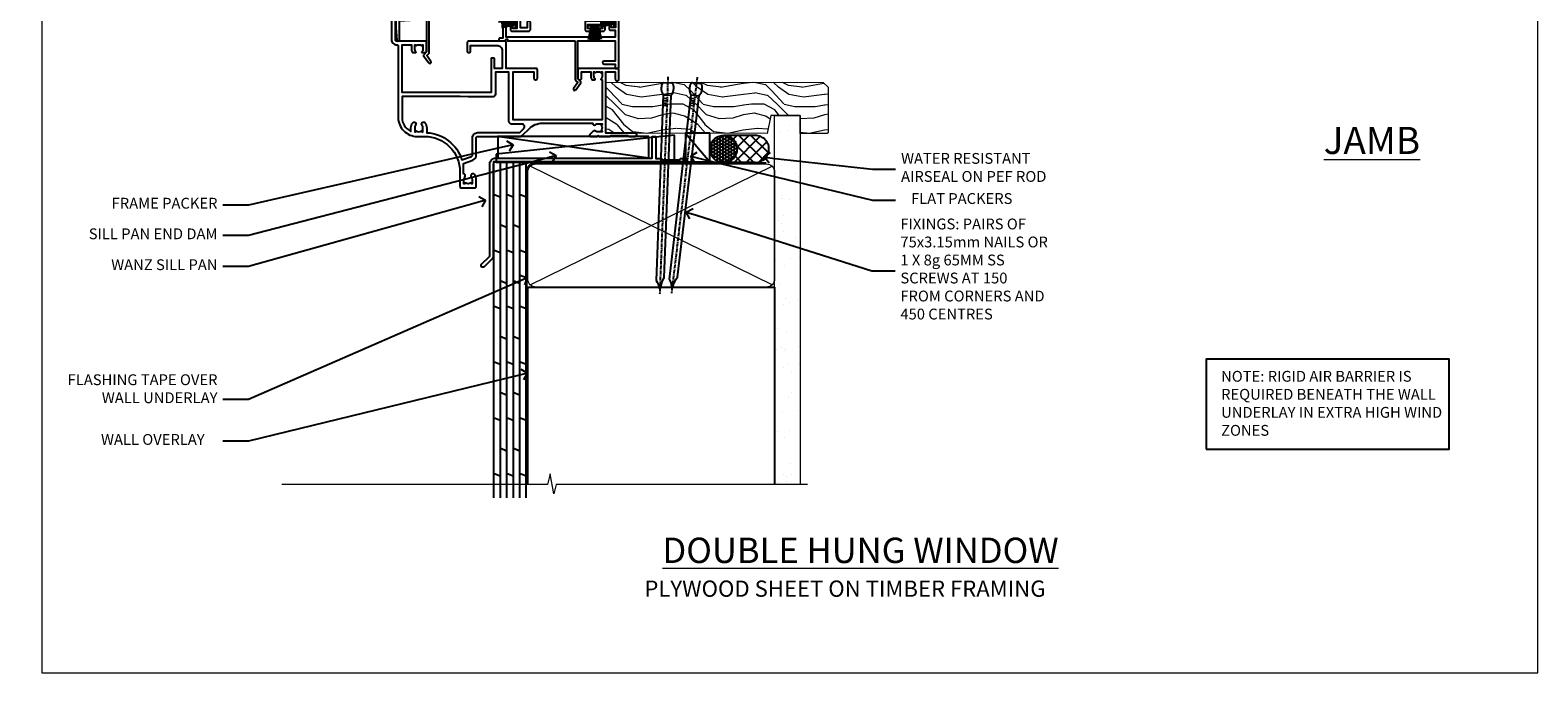
# Model space of a CAD drawing. Units: millimetres. Extents: x 1409 to 8566, y 792 to 2175.
# Drawn here: x 2009 to 2566, y 1048 to 1285 of the extents above; entities that cross this region are included whole.
import ezdxf
from ezdxf import colors
from ezdxf.entities.mleader import LeaderData, LeaderLine
from ezdxf.math import Vec2, Vec3

# ---------------------------------------------------------------- set-up
doc = ezdxf.new("R2010")
doc.units = ezdxf.units.MM
doc.linetypes.add('CENTER', pattern=[2, 1.25, -0.25, 0.25, -0.25])
doc.linetypes.add('Dashed', pattern=[564.444447, 282.222223, -282.222223])
doc.layers.add('Aluminium Systems Ltd Joinery Detail', color=7, linetype='Continuous')
doc.layers.add('Aluminium Systems Ltd Notes', color=7, linetype='Continuous')
doc.layers.add('No Print', color=7, linetype='Continuous', plot=False)
doc.styles.add('ASL TXT 50', font='romans.shx', dxfattribs={"height": 100})
doc.styles.get("Standard").update_dxf_attribs({"font": 'arial.ttf'})

# ---------------------------------------------------------------- blocks, each defined once
blk = doc.blocks.new('Page Layout')
at = {"layer": 'Aluminium Systems Ltd Joinery Detail', "color": 8, "lineweight": 5}
blk.add_lwpolyline([(0, 693.99), (0, 0), (553.08, 0), (553.08, 693.99)], close=True, dxfattribs=at)
blk = doc.blocks.new('F396')
at = {"flags": 128}
blk.add_lwpolyline([(16.1, 18.39), (16.1, 4.17, -0.198912), (15.87, 3.6), (15.21, 2.95), (16.73, 0.78, -1), (15.91, 0.21), (14.05, 2.86, -0.36397), (14.09, 3.24), (15.1, 4.25), (15.1, 18.39), (1.3, 18.39), (1.3, 10.89), (5.4, 10.89, -1), (5.4, 9.69), (1.3, 9.69), (1.3, 8.19), (0.5, 8.19, -0.414214), (0, 8.69), (0, 29.19, -0.414214), (0.5, 29.69), (3.1, 29.69, -0.414214), (3.6, 29.19), (3.6, 28.04, -1), (2.7, 28.04), (2.7, 28.69), (1.2, 28.69), (1.2, 23.29), (2.7, 23.29), (2.7, 23.94, -1), (3.6, 23.94), (3.6, 22.79, -0.414214), (3.1, 22.29), (1.3, 22.29), (1.3, 19.69), (41.6, 19.69), (41.6, 29.19, -0.434196), (42.13, 29.69), (81.93, 26.99, -0.39451), (82.4, 26.49), (82.4, 23.19), (82.1, 18.66, -0.967376), (81.1, 18.69), (81.1, 25.74), (71.1, 26.42), (71.1, 14.25), (72.11, 13.24, -0.36397), (72.15, 12.86), (70.29, 10.21, -1), (69.47, 10.78), (70.99, 12.95), (70.33, 13.6, -0.198912), (70.1, 14.17), (70.1, 26.49), (42.9, 28.34), (42.9, 19.39), (43.9, 19.39, -0.414214), (44.4, 18.89), (44.4, 18.89, -0.414214), (43.9, 18.39), (42.4, 18.39), (42.2, 18.39), (41.6, 18.99), (41.1, 18.99), (41.1, 18.39)], format="xyb", close=True, dxfattribs=at)
blk = doc.blocks.new('F329')
blk.add_lwpolyline([(17.1, 34), (17.1, 33.4, -1), (16.1, 33.4), (16.1, 33.8), (14.3, 33.8), (14.3, 28.8), (16.1, 28.8), (16.1, 29.2, -1), (17.1, 29.2), (17.1, 28.6), (18.6, 28.6), (18.6, 29.25, -1), (19.5, 29.25), (19.5, 28.6, -0.414214), (18.5, 27.6), (16.6, 27.6), (16.6, 26.5, -1), (15.8, 26.5), (15.8, 27.6), (14.3, 27.6), (14.3, 16.4), (15.8, 16.4), (15.8, 17.5, -1), (16.6, 17.5), (16.6, 16), (27.83, 16, -0.267949), (28.69, 15.5), (29.3, 14.45, -0.337702), (29.18, 13.55, 0.197279), (28.65, 12.25), (28.65, 10.4), (28.95, 10.4), (29.3, 10.84, 0.366708), (31.7, 10.84), (32.05, 10.4), (32.35, 10.4), (32.35, 12.25, 0.197279), (31.82, 13.55, -0.337702), (31.7, 14.45), (32.31, 15.5, -0.267949), (33.17, 16), (44.4, 16), (44.4, 17.5, -1), (45.2, 17.5), (45.2, 16.4), (46.7, 16.4), (46.7, 27.6), (45.2, 27.6), (45.2, 26.5, -1), (44.4, 26.5), (44.4, 27.6, -0.127017), (44.5, 27.99), (44.5, 29.25, -1), (45.4, 29.25), (45.4, 28.6), (46.9, 28.6), (46.9, 34), (45.4, 34), (45.4, 33.35, -1), (44.5, 33.35), (44.5, 34.5, -0.414214), (45, 35), (47.5, 35, -0.414214), (48, 34.5), (48, 5.75, -1), (47.1, 5.75), (47.1, 6.4), (45.6, 6.4), (45.6, 1), (47.1, 1), (47.1, 1.65, -1), (48, 1.65), (48, 0.5, -0.414214), (47.5, 0), (41.1, 0, -0.414214), (40.6, 0.5), (40.6, 3.3, -0.414214), (40.9, 3.6), (41.5, 3.6, -0.414214), (41.8, 3.3), (41.8, 1.2), (44.3, 1.2), (44.3, 6.7, -0.414214), (45.3, 7.7), (46.7, 7.7), (46.7, 15), (45.2, 15), (45.2, 14.9, -0.414214), (44.9, 14.6), (33.4, 14.6), (33.19, 14.24, -0.16038), (33.85, 12.25), (33.85, 10.2), (35.2, 10.2, -0.414214), (36.2, 9.2), (36.2, 8.8, -0.414214), (35.9, 8.5), (35.3, 8.5, -0.414214), (35, 8.8), (35, 9), (30.8, 9), (30.5, 9.3), (30.2, 9), (26, 9), (26, 8.8, -0.414214), (25.7, 8.5), (25.1, 8.5, -0.414214), (24.8, 8.8), (24.8, 9.2, -0.414214), (25.8, 10.2), (27.15, 10.2), (27.15, 12.25, -0.16038), (27.81, 14.24), (27.6, 14.6), (16.1, 14.6, -0.414214), (15.8, 14.9), (15.8, 15), (14.3, 15), (14.3, 8.8), (15, 8.8, -0.414214), (15.5, 8.3), (15.5, 8), (14.3, 8), (14.3, 3.6), (20.1, 3.6, -0.414214), (20.4, 3.3), (20.4, 0.5, -0.414214), (19.9, 0), (18.75, 0, -1), (18.75, 0.9), (19.4, 0.9), (19.4, 2.4), (14, 2.4), (14, 0.9), (14.65, 0.9, -1), (14.65, 0), (13.5, 0, -0.414214), (13, 0.5), (13, 23.3, 0.414214), (12.5, 23.8), (4.11, 23.8, 0.179032), (0.99, 22.64, -1), (0.21, 23.56, -0.179032), (4.11, 25), (13, 25), (13, 34.5, -0.414214), (13.5, 35), (19, 35, -0.414214), (19.5, 34.5), (19.5, 33.35, -1), (18.6, 33.35), (18.6, 34)], format="xyb", close=True)
blk = doc.blocks.new('SH251BX')
for p, q in [((-1.97, 5.59), (-1.02, 0.5)), ((-1.54, 5.66), (-0.79, 0.5)), ((-1.1, 5.72), (-0.56, 0.5)), ((-0.66, 5.75), (-0.34, 0.5)), ((-0.24, 6.77), (-0.11, 0.5)), ((0.24, 6.77), (0.11, 0.5)), ((0.66, 5.75), (0.34, 0.5)), ((1.1, 5.72), (0.56, 0.5)), ((1.54, 5.66), (0.79, 0.5)), ((1.97, 5.59), (1.02, 0.5)), ((-2.4, 5.5), (-1.25, 0.5)), ((2.4, 5.5), (1.25, 0.5))]:
    blk.add_line(p, q)
blk.add_lwpolyline([(2.4, 0), (2.4, 0.5), (-2.4, 0.5), (-2.4, 0)], close=True)
blk = doc.blocks.new('SH250B')
for p, q in [((-1.97, 5.59), (-1.02, 0.5)), ((-1.54, 5.66), (-0.79, 0.5)), ((-1.1, 5.72), (-0.56, 0.5)), ((-0.66, 5.75), (-0.34, 0.5)), ((-0.22, 5.77), (-0.11, 0.5)), ((0.22, 5.77), (0.11, 0.5)), ((0.66, 5.75), (0.34, 0.5)), ((1.1, 5.72), (0.56, 0.5)), ((1.54, 5.66), (0.79, 0.5)), ((1.97, 5.59), (1.02, 0.5)), ((-2.4, 5.5), (-1.25, 0.5)), ((2.4, 5.5), (1.25, 0.5))]:
    blk.add_line(p, q)
blk.add_lwpolyline([(-2.4, 0), (2.4, 0), (2.4, 0.5), (-2.4, 0.5)], close=True)
blk = doc.blocks.new('DY445')
blk.add_lwpolyline([(4.75, 8.84), (6.25, 9.78), (6.25, 11.28), (0.33, 10.76, 0.36397), (0.15, 10.58), (0, 8.91), (1.75, 8.91), (1.75, 5.91), (0, 5.76), (0, 5.46), (2.49, 2.49), (1.95, 2.45), (1.95, 2.15), (3.75, 0), (4.15, 0), (6.25, 2.02), (6.25, 2.82), (4.75, 2.69), (4.75, 4.77), (6.25, 5.51), (6.25, 6.31), (4.75, 6.18)], format="xyb", close=True)
blk = doc.blocks.new('F306-20241')
for points in [[(77.51, 40.34, 0.666623), (77.65, 40), (77.95, 40), (77.95, 25.2), (45.05, 25.2), (45.05, 42.9), (52.7, 42.9), (52.7, 40.5, 0.414214), (53.2, 40), (53.5, 40, 0.414214), (54, 40.5), (54, 43.7, 0.414214), (53.5, 44.2), (42.5, 44.2), (42.5, 53.7, 0.414214), (42, 54.2), (28.5, 54.2, 0.414214), (28, 53.7), (28, 50.5, 0.414214), (28.5, 50), (28.8, 50, 0.414214), (29.3, 50.5), (29.3, 52.7), (39, 52.7, -0.414214), (41, 50.7), (41, 44.2), (38.15, 44.2), (38.15, 47.7, 0.414214), (37.85, 48), (37.15, 48, 0.414214), (36.85, 47.7), (36.85, 35.2), (3.95, 35.2), (3.95, 52.9), (7.45, 52.9), (7.45, 51.41, 0.106288), (7.69, 50.29, 0.294941), (8.14, 50), (8.95, 50, 0.666623), (9.09, 50.34, -0.197794), (8.65, 51.41), (8.65, 52.94), (8.9, 52.94), (9.19, 52.58, -0.36397), (11.16, 52.58), (11.45, 52.94), (11.7, 52.94), (11.7, 51.41, -0.197794), (11.26, 50.34, 0.666623), (11.4, 50), (12.5, 50, 0.414214), (13, 50.5), (13, 53.7, 0.414214), (12.5, 54.2), (2, 54.2, -0.414214), (1.5, 54.7), (1.5, 62.7, 0.414214), (1, 63.2), (0.5, 63.2, 0.414214), (0, 62.7), (0, 54.9, 0.414214), (2, 52.9), (2, 52.9), (2.05, 52.9, -0.414214), (2.55, 52.4), (2.55, 26, 0.414214), (9.55, 19), (9.78, 19), (10.58, 19), (12.35, 19, -0.414214), (25.35, 6), (25.35, 0.5, 0.414214), (25.85, 0), (30.9, 0, 0.414214), (31.4, 0.5), (31.4, 3.02, 0.170571), (30.74, 4.92, 1), (29.56, 3.98, -0.170571), (29.9, 3.02), (29.9, 1.5), (29.6, 1.5), (29.33, 1.84, -0.351364), (27.42, 1.84), (27.15, 1.5), (26.85, 1.5), (26.85, 3.02, -0.170571), (27.19, 3.98, 0.606196), (26.65, 5.2), (26.65, 9), (30.15, 10.27, 0.315299), (31.4, 12.06), (31.4, 18.5, -0.414214), (31.9, 19), (47.26, 19, 0.198912), (48.61, 19.56), (50.9, 21.85, -0.198913), (55.85, 23.9), (74.39, 23.9, 0.662135), (75.46, 23.35, -0.174689), (76.43, 23.7), (77.95, 23.7), (77.95, 23.45), (77.6, 23.16, -0.36397), (77.6, 21.19), (77.95, 20.9), (77.95, 20.65), (76.43, 20.65, -0.174689), (75.46, 21, 0.38705), (74.58, 20.96), (73.39, 19.76, 0.668179), (73.7, 19), (76.03, 19), (76.43, 19.4), (76.83, 19), (80.75, 19), (81.15, 19.4), (87.35, 19.4), (87.75, 19), (90.15, 19, 1), (90.15, 20.2), (79.35, 20.2), (79.35, 42.9), (82.8, 42.9), (82.8, 40.1, 0.414214), (83.3, 39.6), (83.6, 39.6, 0.414214), (84.1, 40.1), (84.1, 43.7, 0.414214), (83.6, 44.2), (69.5, 44.2, 0.414214), (69, 43.7), (69, 40.5, 0.414214), (69.5, 40), (69.8, 40, 0.414214), (70.3, 40.5), (70.3, 42.9), (73.7, 42.9), (73.7, 41.41, 0.106288), (73.94, 40.29, 0.294941), (74.4, 40), (75.2, 40, 0.666623), (75.35, 40.34, -0.197794), (74.9, 41.41), (74.9, 42.94), (75.15, 42.94), (75.45, 42.58, -0.36397), (77.41, 42.58), (77.71, 42.94), (77.95, 42.94), (77.95, 41.41, -0.197794)], [(8.65, 22.2), (8.65, 20.67), (8.95, 20.67), (9.15, 21.07, 0.388515), (11.2, 21.07), (11.4, 20.67), (11.7, 20.67), (11.7, 22.2, 0.172593), (11.36, 23.16, -1), (12.44, 24.05, -0.172593), (13.1, 22.2), (13.1, 20.38, -0.313805), (26.1, 10.29), (29.67, 11.59, 0.315299), (30, 12.06), (30, 18.5, -0.414214), (31.9, 20.4), (47.26, 20.4, 0.198912), (47.62, 20.55), (48.96, 21.89, 0.668179), (48.26, 23.6), (44.45, 23.6, -0.414214), (43.45, 24.6), (43.45, 42.8), (38.45, 42.8), (38.45, 34.6, -0.414214), (37.45, 33.6), (28.45, 33.6), (25.45, 33.8), (3.95, 33.8), (3.95, 26, 0.29503), (7.25, 20.89), (7.25, 22.2, -0.172593), (7.91, 24.05, -1), (8.99, 23.16, 0.172593)]]:
    blk.add_lwpolyline(points, format="xyb", close=True)
blk = doc.blocks.new('Residential Double Hung Sill DF')
at = {"layer": 'Aluminium Systems Ltd Joinery Detail', "lineweight": 5}
h = blk.add_hatch(dxfattribs=at)
h.set_pattern_fill('NET', color=256, scale=0.5, angle=-45)
h.set_pattern_definition([(315, (396.6003, -63.8892), (1.122532, 1.122532), []), (45, (396.6003, -63.8892), (-1.122532, 1.122532), [])])
edge = h.paths.add_edge_path()
edge.add_line((-128.42, 55.38), (-128.42, 55.29))
edge.add_arc((-117.82, 50.38), 11.69, 514.6724, 515.1681, ccw=False)
edge.add_line((-128.38, 55.38), (-128.42, 55.38))
edge = h.paths.add_edge_path()
edge.add_arc((-132.51, 37.34), 16.13, 435.6602, 464.3859)
edge.add_line((-136.52, 52.96), (-136.52, 55.87))
edge.add_line((-136.52, 55.87), (-128.52, 55.87))
edge.add_line((-128.52, 55.87), (-128.52, 52.96))
for p, q in [((-109.66, 54.82), (-109.66, 90.4)), ((-109.66, 37.7), (-109.66, 53.62))]:
    blk.add_line(p, q)
at = {"layer": 'Aluminium Systems Ltd Joinery Detail', "linetype": 'Continuous', "lineweight": 5}
blk.add_line((-193.76, 35.87), (-193.76, 90.4), dxfattribs=at)
at = {"layer": 'Aluminium Systems Ltd Joinery Detail', "lineweight": 5, "ltscale": 3}
for p, q in [((-140.52, 52.96), (-140.52, 90.4)), ((-139.52, 52.96), (-139.52, 90.4)), ((-138.52, 52.96), (-138.52, 90.4)), ((-137.52, 52.96), (-137.52, 90.4)), ((-127.51, 52.96), (-127.51, 90.4)), ((-126.51, 52.96), (-126.51, 90.4)), ((-125.51, 52.96), (-125.51, 90.4)), ((-124.51, 52.96), (-124.51, 90.4))]:
    blk.add_line(p, q, dxfattribs=at)
at = {"layer": 'Aluminium Systems Ltd Joinery Detail', "lineweight": 5}
for p, q in [((-128.52, 59.74), (-136.52, 55.87)), ((-128.52, 55.87), (-136.52, 59.74))]:
    blk.add_line(p, q, dxfattribs=at)
at = {"layer": 'Aluminium Systems Ltd Joinery Detail', "linetype": 'Continuous', "lineweight": 5}
blk.add_lwpolyline([(-70.3, 90.4), (-149.26, 90.4), (-150.12, 87.53), (-150.37, 93.17), (-151.28, 90.4), (-210.24, 90.4)], dxfattribs=at)
at = {"layer": 'Aluminium Systems Ltd Joinery Detail', "lineweight": 5}
for points in [[(-141.52, 90.4), (-141.52, 52.96), (-140.52, 51.96), (-137.52, 51.96), (-136.52, 52.96), (-136.52, 90.4)], [(-128.51, 90.4), (-128.51, 52.96), (-127.51, 51.96), (-124.51, 51.96), (-123.51, 52.96), (-123.51, 90.4)]]:
    blk.add_lwpolyline(points, dxfattribs=at)
at = {"layer": 'Aluminium Systems Ltd Joinery Detail'}
blk.add_lwpolyline([(-120.68, 62.01), (-120.96, 62.08, -0.339454), (-121.11, 62.28), (-121.11, 62.92, 0.105249), (-121.13, 63), (-122.65, 66.43, 0.913392), (-123.6, 66.1), (-122.63, 62.14, -0.125736), (-122.63, 62.04), (-122.86, 61.17, 0.131652), (-122.86, 61.07), (-122.63, 60.21, -0.125736), (-122.63, 60.11), (-123.6, 56.14, 0.913392), (-122.65, 55.82), (-121.13, 59.24, 0.105249), (-121.11, 59.32), (-121.11, 59.97, -0.339454), (-120.96, 60.16), (-120.68, 60.24)], format="xyb", dxfattribs=at)
blk.add_lwpolyline([(-118.86, 60), (-119.16, 61.12), (-118.86, 62.25), (-118.86, 63.62), (-119.86, 63.62), (-119.86, 62.24, 0.447214), (-121.11, 61.12, 0.447214), (-119.86, 60), (-119.86, 58.62), (-118.86, 58.62)], format="xyb", close=True, dxfattribs=at)
at = {"layer": 'Aluminium Systems Ltd Joinery Detail', "lineweight": 5}
blk.add_lwpolyline([(-128.52, 55.87), (-136.52, 55.87), (-136.52, 59.74), (-128.52, 59.74)], close=True, dxfattribs=at)
blk.add_lwpolyline([(-123.19, 53.92), (-123.19, 51.96), (-128.5, 51.96), (-128.5, 46.83), (-136.5, 46.76), (-136.49, 51.96), (-141.79, 51.96), (-141.79, 53.92, 1), (-142.69, 53.92), (-142.69, 45.87), (-122.29, 45.87), (-122.29, 53.92, 1)], format="xyb", close=True, dxfattribs=at)
blk.add_arc((-132.51, 36.02), 17.41, 76.7546, 103.3133, dxfattribs=at)
at = {"color": 0}
blk.add_blockref('F306-20241', (-193.76, -28.18), dxfattribs=at)
at = {"layer": 'Aluminium Systems Ltd Joinery Detail'}
blk.add_blockref('DY445', (-147.93, 55.87), dxfattribs=at)
at = {"layer": 'Aluminium Systems Ltd Joinery Detail', "xscale": -1}
for name, p in [('F329', (-101.76, 29.82)), ('F396', (-109.66, 7.83))]:
    blk.add_blockref(name, p, dxfattribs=at)
for name, p, rotation in [('SH251BX', (-147.36, 33.52), 90), ('SH250B', (-110.86, 33.82), 90), ('SH250B', (-118.46, 32.22), 180)]:
    blk.add_blockref(name, p, dxfattribs=dict(at, rotation=rotation))
blk = doc.blocks.new('Plywood Sheet DF Window Sill Residential')
at = {"layer": 'Aluminium Systems Ltd Joinery Detail', "color": 0}
for p, q in [((17.15, -7.49), (19.55, -7.49)), ((19.55, -7.49), (19.55, -131.87, -1)), ((21.95, -7.49), (21.95, -131.87, -1)), ((24.35, -7.49), (24.35, -131.87, -1)), ((26.75, -7.49), (26.75, -131.87, -1)), ((17.15, -19.4), (19.55, -20.39, -0.04)), ((21.95, -19.39, -1), (24.35, -20.39, -1.04)), ((26.75, -19.39, -1), (29.15, -20.39, -1.04)), ((19.55, -30.72, -0.04), (21.95, -31.72, -0.09)), ((24.35, -30.72, -0.04), (26.75, -31.72, -0.09)), ((17.15, -40.07), (19.55, -41.06, -0.04)), ((21.95, -40.06, -1), (24.35, -41.05, -1.04)), ((26.75, -40.06, -1), (29.15, -41.05, -1.04)), ((19.55, -51.39, -0.04), (21.95, -52.38, -0.09)), ((24.35, -51.39, -0.04), (26.75, -52.38, -0.09)), ((17.15, -60.73), (19.55, -61.72, -0.04)), ((21.95, -60.72, -1), (24.35, -61.71, -1.04)), ((26.75, -60.72, -1), (29.15, -61.71, -1.04)), ((19.55, -72.05, -0.04), (21.95, -73.04, -0.09)), ((24.35, -72.05, -0.04), (26.75, -73.04, -0.09)), ((17.15, -81.39), (19.55, -82.38, -0.04)), ((21.95, -81.38, -1), (24.35, -82.37, -1.04)), ((26.75, -81.38, -1), (29.15, -82.37, -1.04)), ((19.55, -92.71, -0.04), (21.95, -93.7, -0.09)), ((24.35, -92.71, -0.04), (26.75, -93.7, -0.09)), ((17.15, -102.05), (19.55, -103.04, -0.04)), ((21.95, -102.04, -1), (24.35, -103.04, -1.04)), ((26.75, -102.04, -1), (29.15, -103.04, -1.04)), ((19.55, -113.37, -0.04), (21.95, -114.37, -0.09)), ((24.35, -113.37, -0.04), (26.75, -114.37, -0.09)), ((17.15, -122.72), (19.55, -123.71, -0.04)), ((21.95, -122.71, -1), (24.35, -123.7, -1.04)), ((26.75, -122.71, -1), (29.15, -123.7, -1.04))]:
    blk.add_line(p, q, dxfattribs=at)
blk.add_lwpolyline([(29.15, -131.87), (29.15, -7.49), (17.15, -7.49), (17.15, -131.87)], dxfattribs=at)
blk = doc.blocks.new('_Open90')
at = {"color": 0, "linetype": 'ByBlock', "lineweight": -2}
for p, q in [((0, 0), (-1, 0)), ((-0.5, 0.5), (0, 0)), ((0, 0), (-0.5, -0.5))]:
    blk.add_line(p, q, dxfattribs=at)
blk = doc.blocks.new('Plywood Sheet DF Cladding Title')
at = {"layer": 'Aluminium Systems Ltd Joinery Detail', "lineweight": 5, "insert": (-107.32, 6.46), "char_height": 9.375, "width": 215.0058, "attachment_point": 1, "style": 'ASL TXT 50'}
blk.add_mtext('{\\fArial|b0|i0|c0|p34;\\H0.64x;\\W5.70918;  \\W1;PLYWOOD SHEET ON TIMBER FRAMING}', dxfattribs=at)
blk = doc.blocks.new('Nail 75 JH')
at = {"linetype": 'CENTER'}
blk.add_line((0, 2.3), (0, -78.26), dxfattribs=at)
for p, q in [((1.5, -4.49), (-1.5, -4.49)), ((1.5, -5.73), (0.13, -5.73)), ((1.5, -6.6), (0.13, -6.6)), ((1.5, -7.47), (0.13, -7.47)), ((1.5, -8.34), (0.13, -8.34))]:
    blk.add_line(p, q)
blk.add_lwpolyline([(-1.5, -4.49, -0.247527), (-2.06, -0.36, -0.331135), (-1.58, 0), (1.58, 0, -0.331135), (2.06, -0.36, -0.247527), (1.5, -4.49), (1.5, -73.21, 0.124564), (0.28, -75.97), (-0.25, -75.97, 0.101255), (-1.5, -72.05)], format="xyb", close=True)
blk = doc.blocks.new('J304-21910')
blk.add_lwpolyline([(1.11, 0.19, -1), (0.19, 1.11), (3.08, 4, 0.198912), (3.22, 4.35), (3.22, 38.22, -0.414214), (5.42, 40.42), (63.22, 40.42), (63.22, 48.22, -0.414214), (63.42, 48.42), (64.42, 48.42, -0.414214), (64.62, 48.22), (64.62, 40.22), (66.72, 40.22), (67.12, 39.82), (73.32, 39.82), (73.72, 40.22), (74.62, 40.22, -1), (74.62, 39.02), (5.52, 39.02, 0.414214), (4.52, 38.02), (4.52, 4.02, -0.198912), (4.23, 3.31)], format="xyb", close=True)
blk = doc.blocks.new('Plywood Sheet DF Residential Sill Liner')
at = {"layer": 'Aluminium Systems Ltd Joinery Detail', "lineweight": 5}
h = blk.add_hatch(dxfattribs=at)
h.set_pattern_fill('WOOD-3', color=256, scale=97.5, angle=30, style=0, pattern_type=2)
h.set_pattern_definition([(4.7636, (412.314, -7164.265), (-330.0000284, -29.999746), [3.61248, -357.63537]), (348.6901, (415.914, -7163.965), (120.0000226, -29.999929), [4.58913, -148.38147]), (315, (420.414, -7164.865), (-3e-14, -30.00001), [3.39411, -39.03228]), (313.1524, (422.8139, -7167.2649), (420.00008502, -449.99992613), [6.57951, -651.37185]), (347.0054, (427.3139, -7172.065), (-270.000023, 59.9999273), [4.00251, -396.24741]), (360, (431.214, -7172.965), (30, -30), [7.5, -22.5]), (9.4623, (438.714, -7172.965), (-150.0000232, -29.9999442), [3.64965, -178.83321]), (5.7106, (412.314, -7172.365), (-269.9999827, -30.0000394), [3.01497, -298.48131]), (360, (415.314, -7172.065), (30, -30), [4.5, -25.5]), (331.6992, (419.8139, -7172.065), (329.9998536, -180.0002662), [4.42944, -438.51525]), (307.875, (423.714, -7174.165), (-120.0000559, 149.999973), [6.84105, -335.21157]), (320.7106, (427.9139, -7179.565), (180.0000192, -149.99998896), [4.26381, -422.11632]), (353.6598, (431.214, -7182.265), (239.9999821, -30.0000474), [5.43324, -266.22831]), (11.8887, (436.6139, -7182.8649), (-419.99991903, -90.00031606), [5.82495, -576.66969]), (6.7098, (412.3139, -7181.6649), (270.00002993, 29.99981644), [5.13516, -508.3821]), (356.6335, (417.4139, -7181.0649), (479.99997966, -30.0003289), [5.10882, -505.77279]), (326.3099, (422.514, -7181.365), (-59.999987, 30.00004), [5.40834, -102.75822]), (312.5104, (427.0139, -7184.365), (299.99972155, -330.0002602), [4.88364, -483.48096]), (345.0686, (430.3139, -7187.965), (330.00001605, -89.9999086), [4.65726, -461.06799]), (360, (434.814, -7189.165), (30, -30), [3.6, -26.4]), (12.9946, (438.4139, -7189.165), (270.000023, 59.9999273), [4.00251, -396.24741]), (360, (421.614, -7159.165), (30, -30), [0, -30]), (136.8476, (425.8139, -7163.6649), (449.99992613, -420.00008502), [6.57951, -651.37185]), (153.4349, (421.014, -7189.165), (-29.999975, 30.00004), [2.68329, -64.39875]), (171.8699, (418.614, -7187.965), (-179.9999933, 29.9999807), [4.24263, -207.88938]), (203.1986, (414.414, -7187.365), (-149.999992, -60.0000398), [2.28474, -226.18845]), (333.4349, (425.814, -7163.665), (29.999975, -30.00004), [3.35409, -63.72795]), (353.2902, (428.8139, -7165.1649), (-270.00002993, 29.99981644), [5.13516, -508.3821]), (10.1247, (433.9139, -7165.7649), (509.99996369, 90.00025766), [8.53287, -844.75488]), (10.3048, (412.314, -7160.965), (180.0000288, 29.9998463), [3.35409, -332.05608]), (344.4759, (415.6139, -7160.3649), (-330.00003074, 89.99993333), [5.60445, -554.84178]), (317.1211, (421.0139, -7161.8649), (-390.0000238, 359.9999926), [5.7315, -567.41769]), (325.3048, (425.2139, -7165.765), (299.99982777, -210.0002583), [4.74342, -469.59822]), (350.5377, (429.114, -7168.465), (150.0000232, -29.9999442), [5.47449, -177.0084]), (6.5819, (434.5139, -7169.3649), (-510.00004314, -59.99960101), [7.85175, -777.3234]), (8.1301, (412.314, -7168.465), (-179.9999933, -29.9999807), [4.24263, -207.88938]), (348.6901, (416.514, -7167.865), (120.0000226, -29.999929), [4.58913, -148.38147]), (317.4896, (421.0139, -7168.765), (-330.0002602, 299.99972155), [4.88364, -483.48096]), (315, (424.614, -7172.065), (-3e-14, -30.00001), [5.51544, -36.91098]), (342.646, (428.5139, -7175.965), (-390.00006057, 119.99983507), [5.02893, -497.86272]), (3.3665, (433.3139, -7177.4649), (-479.99997966, -30.0003289), [5.10882, -505.77279]), (17.1027, (438.4139, -7177.165), (300.0000519, 89.9998648), [4.08045, -403.96368]), (8.7462, (412.3139, -7175.965), (209.9999801, 30.0001259), [3.94587, -390.64251]), (345.0686, (416.2139, -7175.365), (330.00001605, -89.9999086), [4.65726, -461.06799]), (327.9946, (420.714, -7176.565), (-149.9999683, 90.0000332), [5.6604, -277.35906]), (310.1009, (425.5139, -7179.5649), (-329.9999418, 390.00005789), [7.45185, -737.7327]), (344.0546, (430.314, -7185.265), (-120.0000038, 29.9999967), [4.36806, -214.03524]), (6.009, (434.5139, -7186.4649), (299.99999253, 29.99997952), [5.7315, -567.41769]), (23.1986, (440.214, -7185.865), (149.999992, 60.0000398), [2.28474, -226.18845]), (9.4623, (412.314, -7184.965), (-150.0000232, -29.9999442), [3.64965, -178.83321]), (349.992, (415.9139, -7184.3649), (329.99998664, -60.00010416), [5.17881, -512.7015]), (322.5946, (421.0139, -7185.2649), (389.99977395, -300.00029858), [6.42027, -635.60775]), (330.9454, (426.114, -7159.165), (210.0000115, -120.0000008), [3.08868, -305.78022]), (349.2157, (428.8139, -7160.6649), (-479.9999851, 90.0000165), [6.41328, -634.91349]), (7.125, (435.114, -7161.865), (-210.0000114, -29.9999485), [7.25604, -234.6117])])
h.paths.add_polyline_path([(10.28, 10.44), (8.4, 12.21), (-71.8, 12.26), (-71.8, -6.61), (-12.31, -6.66), (-10.98, 0), (0, 0), (0, -6.66), (9.84, -6.66), (10.28, -6.25)])
at = {"layer": 'Aluminium Systems Ltd Joinery Detail', "linetype": 'Dashed'}
h = blk.add_hatch(dxfattribs=at)
h.set_pattern_fill('HONEY', color=256, scale=0.22)
h.set_pattern_definition([(0, (-54.6539, 7.57314), (1.04775, 0.604919), [0.6985, -1.397]), (120, (-54.6539, 7.57314), (-1.04775, 0.604919), [0.6985, -1.397]), (60, (-54.6539, 7.57314), (2e-09, 1.2098375), [-1.397, 0.6985])])
h.paths.add_polyline_path([(-33.44, -12.79, 0.965102), (-23.45, -12.44, 0.965102), (-33.44, -12.08)])
h = blk.add_hatch(dxfattribs=at)
h.set_pattern_fill('ANSI37', color=256)
h.set_pattern_definition([(45, (-60.0024, 7.573), (-2.24506, 2.24506), []), (135, (-60.0024, 7.573), (-2.24506, -2.24506), [])])
h.paths.add_polyline_path([(-28.24, -7.44, -1), (-28.24, -17.44), (-16.57, -17.44, 1), (-16.57, -7.44)])
for p, q in [((-56.03, -15.81), (-111.91, -7.81)), ((-16.57, -7.44, 1), (-28.24, -7.44, 1)), ((-16.57, -17.44, 1), (-28.24, -17.44, 1))]:
    blk.add_line(p, q, dxfattribs=at)
at = {"layer": 'Aluminium Systems Ltd Joinery Detail'}
blk.add_line((-42.48, -6.64), (-33.48, -17.21), dxfattribs=at)
at = {"layer": 'Aluminium Systems Ltd Joinery Detail', "lineweight": 5}
blk.add_lwpolyline([(9.94, -6.66), (0, -6.66), (0, 0), (-10.88, 0), (-12.21, -6.66), (-71.8, -6.61), (-71.8, 12.26), (8.5, 12.21), (10.37, 10.44), (10.37, -6.25)], close=True, dxfattribs=at)
at = {"layer": 'Aluminium Systems Ltd Joinery Detail', "linetype": 'Dashed'}
for points in [[(-112.43, -14.36), (-112.43, -17.36), (-46.43, -17.36), (-46.43, -7.36)], [(-111.85, -15.81), (-56.03, -15.81), (-56.03, -7.81), (-111.85, -7.81)]]:
    blk.add_lwpolyline(points, close=True, dxfattribs=at)
at = {"layer": 'Aluminium Systems Ltd Joinery Detail'}
blk.add_lwpolyline([(-42.48, -17.21), (-33.48, -17.21), (-33.48, -6.64), (-42.48, -6.64)], close=True, dxfattribs=at)
at = {"layer": 'Aluminium Systems Ltd Joinery Detail', "linetype": 'Dashed'}
blk.add_circle((-28.45, -12.44, 1), 5, dxfattribs=at)
for centre in [(-28.24, -12.44, 1), (-16.57, -12.44, 1)]:
    blk.add_arc(centre, 5, 270, 90, dxfattribs=at)
at = {"layer": 'Aluminium Systems Ltd Joinery Detail'}
for p, xscale, rotation in [((-48.99, 11.98, 1), -1, 357.8066790573681), ((-38.38, 11.89, 1), -0.9999999999999997, 353.2316767257847)]:
    blk.add_blockref('Nail 75 JH', p, dxfattribs=dict(at, xscale=xscale, rotation=rotation))
at = {"layer": 'Aluminium Systems Ltd Joinery Detail', "linetype": 'Dashed'}
blk.add_blockref('J304-21910', (-117.98, -56.23), dxfattribs=at)
blk = doc.blocks.new('90mm Framing Sill DF')
at = {"layer": 'Aluminium Systems Ltd Joinery Detail', "linetype": 'Dashed'}
h = blk.add_hatch(dxfattribs=at)
h.set_pattern_fill('AR-SAND', color=256, scale=2.5)
h.paths.add_polyline_path([(123.95, 136.65), (114.45, 136.65), (114.45, 0), (123.95, 0)])
h = blk.add_hatch(dxfattribs=at)
h.set_pattern_fill('AR-SAND', color=256, scale=2.5)
h.paths.add_polyline_path([(114.45, 0), (123.95, 0), (123.95, 136.65), (114.45, 136.65)])
h = blk.add_hatch(dxfattribs=at)
h.set_pattern_fill('AR-SAND', color=256, scale=0.25)
h.set_pattern_definition([(37.5, (0, -4.943), (-0.4, 12.23533), [0, -9.652, 0, -10.795, 0, -10.31875]), (7.5, (0, -4.943), (11.2381, 17.9206), [0, -5.207, 0, -8.6995, 0, -3.33375]), (327.5, (-7.81, -4.943), (19.7748, 0.03593), [0, -3.175, 0, -11.43, 0, -14.9225]), (317.5, (-7.81, -4.943), (19.0889, 5.5732), [0, -1.5875, 0, -7.493, 0, -8.5725])])
h.paths.add_polyline_path([(114.45, 0), (123.95, 0), (123.95, 136.65), (114.45, 136.65)])
at = {"layer": 'Aluminium Systems Ltd Joinery Detail', "lineweight": 5}
for p, q in [((113.56, 73.99, 1), (24.14, 117.79, 1)), ((24.14, 73.99, 1), (113.56, 117.79, 1))]:
    blk.add_line(p, q, dxfattribs=at)
blk.add_lwpolyline([(114.45, 0), (114.45, 136.65), (123.95, 136.65), (123.95, 0)], dxfattribs=at)
at = {"layer": 'Aluminium Systems Ltd Joinery Detail', "linetype": 'CENTER', "lineweight": 5, "ltscale": 3, "const_width": 0.5, "elevation": 1.5}
blk.add_lwpolyline([(22.72, 43.77), (22.72, 115.64, -0.42336), (26.3, 119.19), (111.42, 119.19)], format="xyb", dxfattribs=at)
at = {"layer": 'Aluminium Systems Ltd Joinery Detail', "linetype": 'Dashed', "lineweight": 5, "ltscale": 0.01, "const_width": 0.25, "elevation": 0.25}
blk.add_lwpolyline([(23.11, 0.19), (23.11, 115.64, -0.414294), (26.3, 118.81), (111.42, 118.81)], format="xyb", dxfattribs=at)
at = {"layer": 'Aluminium Systems Ltd Joinery Detail', "lineweight": 5}
blk.add_lwpolyline([(26.28, 73.1, -0.414214), (23.25, 76.14), (23.25, 115.64, -0.414214), (26.28, 118.68), (111.42, 118.68, -0.414214), (114.45, 115.64), (114.45, 76.14, -0.414214), (111.42, 73.1)], format="xyb", close=True, dxfattribs=at)
at = {"layer": 'Aluminium Systems Ltd Joinery Detail', "linetype": 'Dashed'}
blk.add_lwpolyline([(23.26, 0), (23.26, 0), (23.26, 73.1), (114.45, 73.1), (114.45, 0), (114.45, 0)], dxfattribs=at)
at = {"layer": 'Aluminium Systems Ltd Joinery Detail', "linetype": 'Continuous', "lineweight": 5, "ltscale": 0.12}
blk.add_lwpolyline([(126.63, 0), (33.72, 0), (32.82, -3.43), (31.55, 3.98), (30.51, 0), (-67.72, 0)], dxfattribs=at)
blk = doc.blocks.new('Plywood Sheet DF Window Sill Text Residential')
at = {"layer": 'Aluminium Systems Ltd Notes', "color": 3, "lineweight": 5, "ltscale": 0.12}
ml = blk.add_multileader_mtext('Standard', dxfattribs=at)
ml.set_content('FRAME PACKER', color=3)
ml.set_leader_properties(color=8)
ml.set_arrow_properties(name='OPEN90')
ml.build(insert=Vec2(0, 0))
ml.multileader.update_dxf_attribs({"text_left_attachment_type": 2, "text_right_attachment_type": 2})
ctx = ml.context
ctx.base_point, ctx.plane_origin = Vec3(-34.6, 98.91), Vec3(142.91, 173.43)
ctx.left_attachment, ctx.right_attachment, ctx.text_align_type = 2, 2, 2
notes = []
notes.append((ctx, [(0, (1, 1, 0), (22.37, 98.91), (-1, 0), 9.4, [(0, [(120.24, 121.21)], 0, [])])]))
ctx.mtext.insert, ctx.mtext.width, ctx.mtext.alignment, ctx.mtext.line_spacing_style, ctx.mtext.flow_direction = Vec3(10.96, 101.57), 69.2519, 3, 2, 5
ml = blk.add_multileader_mtext('Standard', dxfattribs=at)
ml.set_content('SILL PAN END DAM', color=3)
ml.set_leader_properties(color=8)
ml.set_arrow_properties(name='OPEN90')
ml.build(insert=Vec2(0, 0))
ml.multileader.update_dxf_attribs({"text_left_attachment_type": 2, "text_right_attachment_type": 2})
ctx = ml.context
ctx.base_point, ctx.plane_origin = Vec3(-42.22, 87.58), Vec3(142.91, 162.11)
ctx.left_attachment, ctx.right_attachment, ctx.text_align_type = 2, 2, 2
notes.append((ctx, [(0, (1, 1, 0), (22.37, 87.58), (-1, 0), 9.4, [(0, [(136.11, 117.18)], 0, [])])]))
ctx.mtext.insert, ctx.mtext.width, ctx.mtext.alignment, ctx.mtext.line_spacing_style, ctx.mtext.flow_direction = Vec3(10.96, 90.25), 69.2519, 3, 2, 5
ml = blk.add_multileader_mtext('Standard', dxfattribs=at)
ml.set_content('WANZ SILL PAN', color=3)
ml.set_leader_properties(color=8)
ml.set_arrow_properties(name='OPEN90')
ml.build(insert=Vec2(0, 0))
ml.multileader.update_dxf_attribs({"text_left_attachment_type": 2, "text_right_attachment_type": 2})
ctx = ml.context
ctx.base_point, ctx.plane_origin = Vec3(-33.05, 76.15), Vec3(142.91, 150.68)
ctx.left_attachment, ctx.right_attachment, ctx.text_align_type = 2, 2, 2
notes.append((ctx, [(0, (1, 1, 0), (22.37, 76.15), (-1, 0), 9.4, [(0, [(110.08, 100.67)], 0, [])])]))
ctx.mtext.insert, ctx.mtext.width, ctx.mtext.alignment, ctx.mtext.line_spacing_style, ctx.mtext.flow_direction = Vec3(10.96, 78.82), 69.2519, 3, 2, 5
ml = blk.add_multileader_mtext('Standard', dxfattribs=at)
ml.set_content('FLASHING TAPE OVER WALL UNDERLAY', color=3)
ml.set_leader_properties(color=8)
ml.set_arrow_properties(name='OPEN90')
ml.build(insert=Vec2(0, 0))
ml.multileader.update_dxf_attribs({"text_left_attachment_type": 2, "text_right_attachment_type": 2})
ctx = ml.context
ctx.base_point, ctx.plane_origin = Vec3(-34.37, 26.92), Vec3(-56.21, 4.45)
ctx.left_attachment, ctx.right_attachment, ctx.text_align_type = 2, 2, 2
notes.append((ctx, [(1, (1, 1, 0), (22.37, 26.92), (-1, 0), 9.4, [(0, [(125.48, 71.96)], 0, [])])]))
ctx.mtext.insert, ctx.mtext.width, ctx.mtext.defined_height, ctx.mtext.alignment, ctx.mtext.line_spacing_style, ctx.mtext.flow_direction = Vec3(10.96, 36.26), 57.8936, 9.45, 3, 2, 5
ml = blk.add_multileader_mtext('Standard', dxfattribs=at)
ml.set_content('WALL OVERLAY', color=3)
ml.set_leader_properties(color=8)
ml.set_arrow_properties(name='OPEN90')
ml.build(insert=Vec2(0, 0))
ml.multileader.update_dxf_attribs({"text_left_attachment_type": 2, "text_right_attachment_type": 2})
ctx = ml.context
ctx.base_point, ctx.plane_origin = Vec3(-34.09, 11.5), Vec3(166.3, 57.07)
ctx.left_attachment, ctx.right_attachment = 2, 2
notes.append((ctx, [(1, (1, 1, 0), (22.37, 11.5), (-1, 0), 9.4, [(0, [(125.55, 36.65)], 0, [])])]))
ctx.mtext.insert, ctx.mtext.width, ctx.mtext.line_spacing_style, ctx.mtext.flow_direction = Vec3(-32.09, 14.16), 69.2519, 2, 5
for ctx, leaders in notes:
    for number, flags, end, landing, length, lines in leaders:
        leader = LeaderData()
        leader.index, (leader.has_last_leader_line, leader.has_dogleg_vector, leader.attachment_direction) = number, flags
        leader.last_leader_point, leader.dogleg_vector, leader.dogleg_length = Vec3(end), Vec3(landing), length
        for number, points, colour, breaks in lines:
            line = LeaderLine()
            line.index, line.vertices, line.color, line.breaks = number, Vec3.list(points), colors.encode_raw_color(colour), breaks
            leader.lines.append(line)
        ctx.leaders.append(leader)
blk = doc.blocks.new('Liner Sill Text')
at = {"layer": 'Aluminium Systems Ltd Notes', "color": 3, "lineweight": 5, "ltscale": 0.12}
ml = blk.add_multileader_mtext('Standard', dxfattribs=at)
ml.set_content('FLAT PACKERS', color=3)
ml.set_leader_properties(color=8)
ml.set_arrow_properties(name='OPEN90')
ml.build(insert=Vec2(0, 0))
ml.multileader.update_dxf_attribs({"text_left_attachment_type": 2, "text_right_attachment_type": 2})
ctx = ml.context
ctx.base_point, ctx.plane_origin = Vec3(85.27, -31.45), Vec3(153.88, 127.61)
ctx.left_attachment, ctx.right_attachment, ctx.text_align_type = 2, 2, 2
notes = []
notes.append((ctx, [(1, (1, 1, 0), (76.67, -31.45), (1, 0), 8.6, [(0, [(9.52, -15.16)], 0, [])])]))
ctx.mtext.insert, ctx.mtext.width, ctx.mtext.defined_height, ctx.mtext.alignment, ctx.mtext.line_spacing_style, ctx.mtext.flow_direction = Vec3(128.44, -28.78), 63.8711, 9.45, 3, 2, 5
ml = blk.add_multileader_mtext('Standard', dxfattribs=at)
ml.set_content('WATER RESISTANT\\PAIRSEAL ON PEF ROD', color=3)
ml.set_leader_properties(color=8)
ml.set_arrow_properties(name='OPEN90')
ml.build(insert=Vec2(0, 0))
ml.multileader.update_dxf_attribs({"text_left_attachment_type": 2, "text_right_attachment_type": 2})
ctx = ml.context
ctx.base_point, ctx.plane_origin = Vec3(85.27, -19.94), Vec3(-56.78, -2.38)
ctx.left_attachment, ctx.right_attachment = 2, 2
notes.append((ctx, [(0, (1, 1, 0), (76.67, -19.94), (1, 0), 8.6, [(0, [(36.75, -15.47)], 0, [])])]))
ctx.mtext.insert, ctx.mtext.width, ctx.mtext.line_spacing_style, ctx.mtext.flow_direction = Vec3(87.27, -13.94), 79.8654, 2, 5
ml = blk.add_multileader_mtext('Standard', dxfattribs=at)
ml.set_content('FIXINGS: PAIRS OF 75x3.15mm NAILS OR 1 X 8g 65MM SS SCREWS AT 150 FROM CORNERS AND 450 CENTRES', color=3)
ml.set_leader_properties(color=8)
ml.set_arrow_properties(name='OPEN90')
ml.build(insert=Vec2(0, 0))
ml.multileader.update_dxf_attribs({"text_left_attachment_type": 2, "text_right_attachment_type": 2})
ctx = ml.context
ctx.base_point, ctx.plane_origin = Vec3(85.02, -57.53), Vec3(-73.9, -74.08)
ctx.left_attachment, ctx.right_attachment = 2, 2
notes.append((ctx, [(0, (1, 1, 0), (76.43, -57.53), (1, 0), 8.6, [(0, [(7.87, -35.78)], 0, [])])]))
ctx.mtext.insert, ctx.mtext.width, ctx.mtext.line_spacing_style, ctx.mtext.flow_direction = Vec3(87.02, -38.2), 55.1661, 2, 5
for ctx, leaders in notes:
    for number, flags, end, landing, length, lines in leaders:
        leader = LeaderData()
        leader.index, (leader.has_last_leader_line, leader.has_dogleg_vector, leader.attachment_direction) = number, flags
        leader.last_leader_point, leader.dogleg_vector, leader.dogleg_length = Vec3(end), Vec3(landing), length
        for number, points, colour, breaks in lines:
            line = LeaderLine()
            line.index, line.vertices, line.color, line.breaks = number, Vec3.list(points), colors.encode_raw_color(colour), breaks
            leader.lines.append(line)
        ctx.leaders.append(leader)

msp = doc.modelspace()

# ---------------------------------------------------------------- linework, layer by layer
at = {"layer": 'Aluminium Systems Ltd Notes', "color": 3}
msp.add_lwpolyline([(2443.48, 1130.42), (2533.29, 1130.42), (2533.29, 1163.68), (2443.48, 1163.68)], close=True, dxfattribs=at)

# ---------------------------------------------------------------- block references
at = {"layer": 'Aluminium Systems Ltd Joinery Detail'}
for name, p in [('Residential Double Hung Sill DF', (2336.05, 1255.28)), ('Plywood Sheet DF Residential Sill Liner', (2293.45, 1253.91)), ('Plywood Sheet DF Window Sill Residential', (2162.94, 1244.19, 1)), ('Plywood Sheet DF Cladding Title', (2322.2, 1075.31))]:
    msp.add_blockref(name, p, dxfattribs=at)
at = {"layer": 'Aluminium Systems Ltd Joinery Detail', "linetype": 'Dashed'}
msp.add_blockref('90mm Framing Sill DF', (2169.49, 1117.26), dxfattribs=at)
at = {"layer": 'Aluminium Systems Ltd Notes', "color": 3}
msp.add_blockref('Plywood Sheet DF Window Sill Text Residential', (2067.06, 1121.82), dxfattribs=at)
at = {"layer": 'Aluminium Systems Ltd Notes', "color": 3, "linetype": 'Dashed'}
msp.add_blockref('Liner Sill Text', (2243.45, 1253.91), dxfattribs=at)
at = {"layer": 'No Print'}
msp.add_blockref('Page Layout', (2013.03, 1047.61), dxfattribs=at)

# ---------------------------------------------------------------- texts
at = {"layer": 'Aluminium Systems Ltd Joinery Detail', "lineweight": 5, "attachment_point": 1, "style": 'ASL TXT 50'}
for s, insert, char_height, width in [('{\\fArial|b0|i0|c0|p34;\\LJAMB}', (2486.95, 1249.62, -0.52), 10, 56.3241), ('{\\fArial|b0|i0|c0|p34;\\W2.42397;\\L \\W1;DOUBLE HUNG WINDOW}', (2235.57, 1097.64), 9.375, 173.6452)]:
    msp.add_mtext(s, dxfattribs=dict(at, insert=insert, char_height=char_height, width=width))
at = {"layer": 'Aluminium Systems Ltd Notes', "color": 3, "insert": (2449.03, 1159.35), "char_height": 4, "attachment_point": 1}
msp.add_mtext_dynamic_manual_height_columns('NOTE: RIGID AIR BARRIER IS REQUIRED BENEATH THE WALL UNDERLAY IN EXTRA HIGH WIND ZONES', width=86.2399, gutter_width=12.5, heights=[0], dxfattribs=at)

doc.saveas('drawing.dxf')
